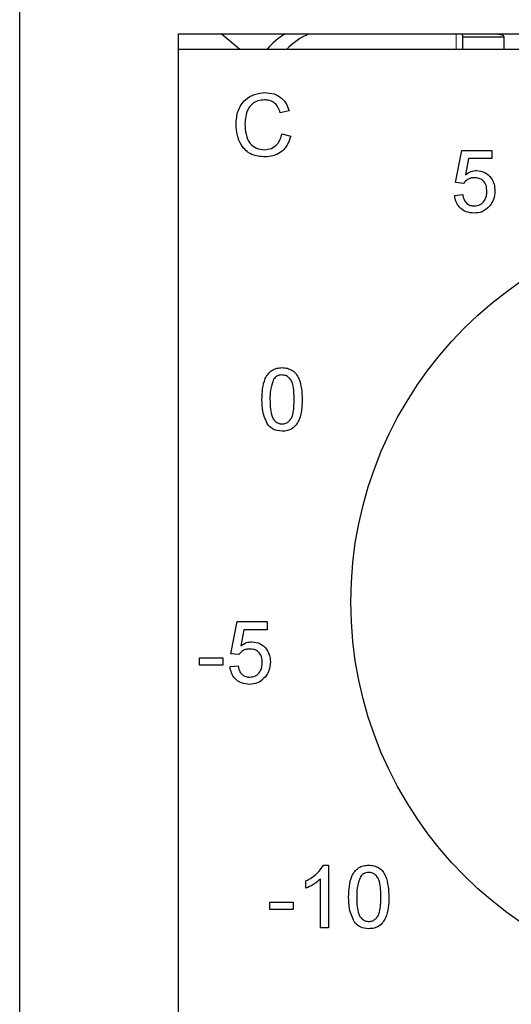
# Model space of a CAD drawing. Units: inches. Extents: x 6 to 221, y 1 to 136.
# Drawn here: x 120 to 121, y 88 to 90 of the extents above; entities that cross this region are included whole.
import ezdxf

# ---------------------------------------------------------------- set-up
doc = ezdxf.new("R2010")
doc.units = ezdxf.units.IN
doc.header["$MEASUREMENT"] = 0
doc.linetypes.add('SLD-Phantom', pattern=[0.5, 0.25, -0.05, 0.05, -0.05, 0.05, -0.05])
doc.linetypes.add('SLD-Solid', pattern=[0])

msp = doc.modelspace()

# ---------------------------------------------------------------- linework, layer by layer
at = {"color": 7, "linetype": 'SLD-Solid', "lineweight": 25}
for p, q in [((120.2888, 85.0439), (120.2888, 90.7339)), ((120.5188, 89.8039), (122.1438, 89.8039)), ((120.5188, 86.0039), (120.5188, 89.8039)), ((120.6075, 89.7819), (120.5809, 89.8039)), ((120.9313, 89.7997), (120.9913, 89.7997)), ((120.9313, 89.7819), (120.9313, 89.7997)), ((120.9913, 89.7819), (120.9913, 89.7997)), ((120.5188, 89.7819), (122.1438, 89.7819)), ((120.6794, 89.6923), (120.6665, 89.6895)), ((120.6689, 89.6587), (120.6817, 89.6557)), ((120.9205, 89.5882), (120.9299, 89.6348)), ((120.9299, 89.6348), (120.973, 89.6348)), ((120.973, 89.6348), (120.973, 89.6232)), ((120.9394, 89.6232), (120.9348, 89.5996)), ((120.973, 89.6232), (120.9394, 89.6232)), ((120.9322, 89.587), (120.9205, 89.5882)), ((120.9194, 89.5695), (120.931, 89.5707)), ((120.5949, 88.9041), (120.6042, 88.9508)), ((120.6042, 88.9508), (120.6474, 88.9508)), ((120.6474, 88.9508), (120.6474, 88.9391)), ((120.6137, 88.9391), (120.6091, 88.9156)), ((120.6474, 88.9391), (120.6137, 88.9391)), ((120.6065, 88.903), (120.5949, 88.9041)), ((120.5494, 88.8878), (120.5494, 88.8983)), ((120.5494, 88.8983), (120.5832, 88.8983)), ((120.5832, 88.8878), (120.5494, 88.8878)), ((120.5832, 88.8983), (120.5832, 88.8878)), ((120.5937, 88.8855), (120.6054, 88.8866)), ((120.729, 88.5972), (120.7365, 88.5972)), ((120.7365, 88.5972), (120.7365, 88.5062)), ((120.7038, 88.5637), (120.7038, 88.5745)), ((120.7248, 88.5062), (120.7248, 88.5771)), ((120.6513, 88.5331), (120.6513, 88.5436)), ((120.6513, 88.5436), (120.6851, 88.5436)), ((120.6851, 88.5331), (120.6513, 88.5331)), ((120.6851, 88.5436), (120.6851, 88.5331)), ((120.7365, 88.5062), (120.7248, 88.5062))]:
    msp.add_line(p, q, dxfattribs=at)
at = {"color": 8, "linetype": 'SLD-Phantom', "lineweight": 18}
msp.add_line((120.9213, 89.8039), (120.9213, 89.7819), dxfattribs=at)
at = {"color": 7, "linetype": 'SLD-Solid', "lineweight": 25}
msp.add_circle((121.3313, 88.9794), 0.5625, dxfattribs=at)
for centre, start, end in [((120.7238, 89.7174), 120.1173, 139.7983), ((120.7475, 89.712), 113.256, 135.6347)]:
    msp.add_arc(centre, 0.1, start, end, dxfattribs=at)
for points, knots in [([(120.9313, 89.7997), (120.9312, 89.8007), (120.9311, 89.8021), (120.93, 89.8035), (120.9297, 89.8039)], [0, 0, 0, 0, 0.731704, 1, 1, 1, 1]), ([(120.9913, 89.7997), (120.9907, 89.8007), (120.9899, 89.8021), (120.9824, 89.8035), (120.9804, 89.8039)], [0, 0, 0, 0, 0.731586, 1, 1, 1, 1]), ([(120.6024, 89.6727), (120.6029, 89.6793), (120.6038, 89.6924), (120.614, 89.7085), (120.6289, 89.7173), (120.6392, 89.7183), (120.6443, 89.7187)], [0, 0, 0, 0, 0.280463, 0.559551, 0.779612, 1, 1, 1, 1]), ([(120.6443, 89.7187), (120.6488, 89.7184), (120.6577, 89.7178), (120.6686, 89.7112), (120.6759, 89.7022), (120.6782, 89.6956), (120.6794, 89.6923)], [0, 0, 0, 0, 0.280073, 0.559448, 0.779535, 1, 1, 1, 1]), ([(120.6437, 89.7082), (120.6405, 89.708), (120.634, 89.7076), (120.6255, 89.7027), (120.6166, 89.6915), (120.6158, 89.6805), (120.6152, 89.6728)], [0, 0, 0, 0, 0.18722, 0.373902, 0.560699, 1, 1, 1, 1]), ([(120.6665, 89.6895), (120.6655, 89.6924), (120.6635, 89.698), (120.6579, 89.7045), (120.6508, 89.7078), (120.646, 89.7081), (120.6437, 89.7082)], [0, 0, 0, 0, 0.2806105, 0.5597263, 0.7796707, 1, 1, 1, 1]), ([(120.6446, 89.6254), (120.6377, 89.6259), (120.6241, 89.6269), (120.6098, 89.6407), (120.6035, 89.6569), (120.6027, 89.6675), (120.6024, 89.6727)], [0, 0, 0, 0, 0.279958, 0.558101, 0.778925, 1, 1, 1, 1]), ([(120.6152, 89.6728), (120.6155, 89.6679), (120.616, 89.6582), (120.6213, 89.6451), (120.6318, 89.6372), (120.6395, 89.6364), (120.6434, 89.6359)], [0, 0, 0, 0, 0.281216, 0.560724, 0.780122, 1, 1, 1, 1]), ([(120.6434, 89.6359), (120.6469, 89.6362), (120.6538, 89.6369), (120.6645, 89.6446), (120.6672, 89.6534), (120.6689, 89.6587)], [0, 0, 0, 0, 0.280694, 0.560887, 1, 1, 1, 1]), ([(120.6817, 89.6557), (120.6802, 89.651), (120.6772, 89.6417), (120.6676, 89.6316), (120.6561, 89.6262), (120.6484, 89.6257), (120.6446, 89.6254)], [0, 0, 0, 0, 0.280269, 0.559569, 0.779602, 1, 1, 1, 1]), ([(120.9348, 89.5996), (120.9375, 89.6015), (120.9425, 89.6049), (120.9484, 89.6054), (120.951, 89.6057)], [0, 0, 0, 0, 0.55991, 1, 1, 1, 1]), ([(120.951, 89.6057), (120.9552, 89.6051), (120.9635, 89.604), (120.9723, 89.5957), (120.9771, 89.586), (120.9775, 89.5795), (120.9777, 89.5762)], [0, 0, 0, 0, 0.279181, 0.558828, 0.779178, 1, 1, 1, 1]), ([(120.9478, 89.5952), (120.946, 89.5951), (120.9426, 89.5949), (120.9368, 89.5925), (120.9339, 89.5891), (120.9322, 89.587)], [0, 0, 0, 0, 0.280905, 0.561179, 1, 1, 1, 1]), ([(120.966, 89.5755), (120.9658, 89.5784), (120.9655, 89.5841), (120.9612, 89.5912), (120.9545, 89.5948), (120.95, 89.595), (120.9478, 89.5952)], [0, 0, 0, 0, 0.280589, 0.559592, 0.779301, 1, 1, 1, 1]), ([(120.9477, 89.5543), (120.9507, 89.5546), (120.9567, 89.5553), (120.9628, 89.5614), (120.9657, 89.5686), (120.9659, 89.5732), (120.966, 89.5755)], [0, 0, 0, 0, 0.279559, 0.558264, 0.778918, 1, 1, 1, 1]), ([(120.9777, 89.5762), (120.9774, 89.5719), (120.9768, 89.5642), (120.9726, 89.5577), (120.9707, 89.5549)], [0, 0, 0, 0, 0.559771, 1, 1, 1, 1]), ([(120.9476, 89.5438), (120.9437, 89.5442), (120.9357, 89.5448), (120.9264, 89.5515), (120.9209, 89.5602), (120.9199, 89.5664), (120.9194, 89.5695)], [0, 0, 0, 0, 0.280098, 0.55926, 0.779404, 1, 1, 1, 1]), ([(120.931, 89.5707), (120.9315, 89.5683), (120.9325, 89.5636), (120.9364, 89.5578), (120.942, 89.5547), (120.9458, 89.5545), (120.9477, 89.5543)], [0, 0, 0, 0, 0.280717, 0.559936, 0.77964, 1, 1, 1, 1]), ([(120.9707, 89.5549), (120.9671, 89.5513), (120.9606, 89.5448), (120.9516, 89.5441), (120.9476, 89.5438)], [0, 0, 0, 0, 0.558469, 1, 1, 1, 1]), ([(120.64, 89.2733), (120.6403, 89.2838), (120.6407, 89.297), (120.6485, 89.3105), (120.6542, 89.3159), (120.6614, 89.319), (120.6665, 89.3193), (120.6691, 89.3195)], [0, 0, 0, 0, 0.499155, 0.624527, 0.749602, 0.874671, 1, 1, 1, 1]), ([(120.6691, 89.3195), (120.6717, 89.3193), (120.6769, 89.319), (120.6841, 89.3159), (120.6899, 89.3106), (120.6971, 89.2968), (120.6978, 89.2837), (120.6983, 89.2733)], [0, 0, 0, 0, 0.125371, 0.250635, 0.375695, 0.501108, 1, 1, 1, 1]), ([(120.6569, 89.3027), (120.655, 89.2974), (120.6516, 89.2879), (120.6516, 89.2778), (120.6516, 89.2734)], [0, 0, 0, 0, 0.558087, 1, 1, 1, 1]), ([(120.669, 89.309), (120.6677, 89.3089), (120.665, 89.3087), (120.6606, 89.3068), (120.6583, 89.3043), (120.6569, 89.3027)], [0, 0, 0, 0, 0.280469, 0.560672, 1, 1, 1, 1]), ([(120.6866, 89.2734), (120.6865, 89.2808), (120.6864, 89.2902), (120.6828, 89.3008), (120.6793, 89.3052), (120.6746, 89.3084), (120.6709, 89.3088), (120.669, 89.309)], [0, 0, 0, 0, 0.500337, 0.625518, 0.750518, 0.875239, 1, 1, 1, 1]), ([(120.6488, 89.2361), (120.6457, 89.2427), (120.6401, 89.2545), (120.64, 89.2676), (120.64, 89.2733)], [0, 0, 0, 0, 0.557968, 1, 1, 1, 1]), ([(120.6516, 89.2734), (120.6517, 89.2659), (120.6518, 89.2567), (120.6554, 89.246), (120.6589, 89.2417), (120.6636, 89.2384), (120.6673, 89.238), (120.6691, 89.2378)], [0, 0, 0, 0, 0.500369, 0.625602, 0.750531, 0.875312, 1, 1, 1, 1]), ([(120.6691, 89.2378), (120.671, 89.238), (120.6747, 89.2384), (120.6793, 89.2417), (120.6829, 89.246), (120.6864, 89.2566), (120.6865, 89.2659), (120.6866, 89.2734)], [0, 0, 0, 0, 0.124667, 0.249416, 0.374395, 0.499615, 1, 1, 1, 1]), ([(120.6983, 89.2733), (120.6979, 89.2628), (120.6975, 89.2497), (120.6898, 89.2362), (120.6841, 89.2308), (120.6769, 89.2277), (120.6717, 89.2274), (120.6691, 89.2273)], [0, 0, 0, 0, 0.49909, 0.62446, 0.749537, 0.874646, 1, 1, 1, 1]), ([(120.6691, 89.2273), (120.6648, 89.2277), (120.6569, 89.2283), (120.6513, 89.2337), (120.6488, 89.2361)], [0, 0, 0, 0, 0.559711, 1, 1, 1, 1]), ([(120.6091, 88.9156), (120.6119, 88.9175), (120.6168, 88.9209), (120.6227, 88.9214), (120.6253, 88.9217)], [0, 0, 0, 0, 0.559944, 1, 1, 1, 1]), ([(120.6253, 88.9217), (120.6295, 88.9211), (120.6378, 88.92), (120.6467, 88.9117), (120.6514, 88.902), (120.6518, 88.8955), (120.6521, 88.8922)], [0, 0, 0, 0, 0.27918, 0.558826, 0.779176, 1, 1, 1, 1]), ([(120.6221, 88.9111), (120.6204, 88.9111), (120.617, 88.9109), (120.6111, 88.9085), (120.6083, 88.9051), (120.6065, 88.903)], [0, 0, 0, 0, 0.280956, 0.56121, 1, 1, 1, 1]), ([(120.6404, 88.8915), (120.6402, 88.8944), (120.6398, 88.9001), (120.6355, 88.9072), (120.6288, 88.9107), (120.6244, 88.911), (120.6221, 88.9111)], [0, 0, 0, 0, 0.280655, 0.559628, 0.779289, 1, 1, 1, 1]), ([(120.6221, 88.8703), (120.625, 88.8706), (120.631, 88.8712), (120.6372, 88.8774), (120.64, 88.8845), (120.6403, 88.8892), (120.6404, 88.8915)], [0, 0, 0, 0, 0.279544, 0.558255, 0.778913, 1, 1, 1, 1]), ([(120.6521, 88.8922), (120.6517, 88.8879), (120.6512, 88.8801), (120.6469, 88.8737), (120.6451, 88.8709)], [0, 0, 0, 0, 0.559726, 1, 1, 1, 1]), ([(120.622, 88.8598), (120.618, 88.8601), (120.6101, 88.8608), (120.6007, 88.8675), (120.5952, 88.8762), (120.5942, 88.8824), (120.5937, 88.8855)], [0, 0, 0, 0, 0.280056, 0.559212, 0.779415, 1, 1, 1, 1]), ([(120.6054, 88.8866), (120.6059, 88.8843), (120.6068, 88.8795), (120.6108, 88.8738), (120.6164, 88.8707), (120.6202, 88.8704), (120.6221, 88.8703)], [0, 0, 0, 0, 0.280701, 0.559903, 0.779595, 1, 1, 1, 1]), ([(120.6451, 88.8709), (120.6415, 88.8673), (120.635, 88.8608), (120.626, 88.8601), (120.622, 88.8598)], [0, 0, 0, 0, 0.558518, 1, 1, 1, 1]), ([(120.7038, 88.5745), (120.7095, 88.5777), (120.7196, 88.5834), (120.7261, 88.593), (120.729, 88.5972)], [0, 0, 0, 0, 0.5603986, 1, 1, 1, 1]), ([(120.7656, 88.5511), (120.766, 88.5616), (120.7664, 88.5747), (120.7741, 88.5883), (120.7798, 88.5937), (120.7871, 88.5968), (120.7922, 88.5971), (120.7948, 88.5972)], [0, 0, 0, 0, 0.4991628, 0.624537, 0.7496024, 0.874688, 1, 1, 1, 1]), ([(120.7948, 88.5972), (120.7974, 88.5971), (120.8025, 88.5967), (120.8098, 88.5936), (120.8156, 88.5884), (120.8228, 88.5745), (120.8234, 88.5615), (120.824, 88.5511)], [0, 0, 0, 0, 0.12537, 0.250651, 0.375696, 0.501108, 1, 1, 1, 1]), ([(120.7248, 88.5771), (120.7212, 88.5741), (120.7147, 88.5688), (120.7071, 88.5653), (120.7038, 88.5637)], [0, 0, 0, 0, 0.559708, 1, 1, 1, 1]), ([(120.7826, 88.5805), (120.7807, 88.5752), (120.7773, 88.5657), (120.7773, 88.5556), (120.7773, 88.5511)], [0, 0, 0, 0, 0.558087, 1, 1, 1, 1]), ([(120.7947, 88.5867), (120.7934, 88.5866), (120.7907, 88.5865), (120.7863, 88.5846), (120.784, 88.582), (120.7826, 88.5805)], [0, 0, 0, 0, 0.2804473, 0.5607059, 1, 1, 1, 1]), ([(120.8123, 88.5511), (120.8122, 88.5586), (120.8121, 88.5679), (120.8085, 88.5785), (120.805, 88.583), (120.8003, 88.5862), (120.7965, 88.5866), (120.7947, 88.5867)], [0, 0, 0, 0, 0.500347, 0.625531, 0.750517, 0.875262, 1, 1, 1, 1]), ([(120.7745, 88.5138), (120.7714, 88.5204), (120.7658, 88.5323), (120.7657, 88.5453), (120.7656, 88.5511)], [0, 0, 0, 0, 0.557967, 1, 1, 1, 1]), ([(120.7773, 88.5511), (120.7774, 88.5437), (120.7775, 88.5344), (120.781, 88.5238), (120.7846, 88.5195), (120.7892, 88.5161), (120.7929, 88.5158), (120.7948, 88.5156)], [0, 0, 0, 0, 0.5003746, 0.6255993, 0.7505296, 0.8753111, 1, 1, 1, 1]), ([(120.7948, 88.5156), (120.7967, 88.5158), (120.8004, 88.5162), (120.805, 88.5194), (120.8085, 88.5238), (120.8121, 88.5344), (120.8122, 88.5437), (120.8123, 88.5511)], [0, 0, 0, 0, 0.124666, 0.249437, 0.374399, 0.499618, 1, 1, 1, 1]), ([(120.824, 88.5511), (120.8236, 88.5406), (120.8232, 88.5275), (120.8155, 88.514), (120.8098, 88.5086), (120.8025, 88.5055), (120.7974, 88.5052), (120.7948, 88.5051)], [0, 0, 0, 0, 0.499091, 0.624461, 0.749538, 0.874646, 1, 1, 1, 1]), ([(120.7948, 88.5051), (120.7904, 88.5054), (120.7826, 88.5061), (120.777, 88.5115), (120.7745, 88.5138)], [0, 0, 0, 0, 0.559734, 1, 1, 1, 1])]:
    msp.add_open_spline(points, degree=3, knots=knots, dxfattribs=at)

doc.saveas('drawing.dxf')
